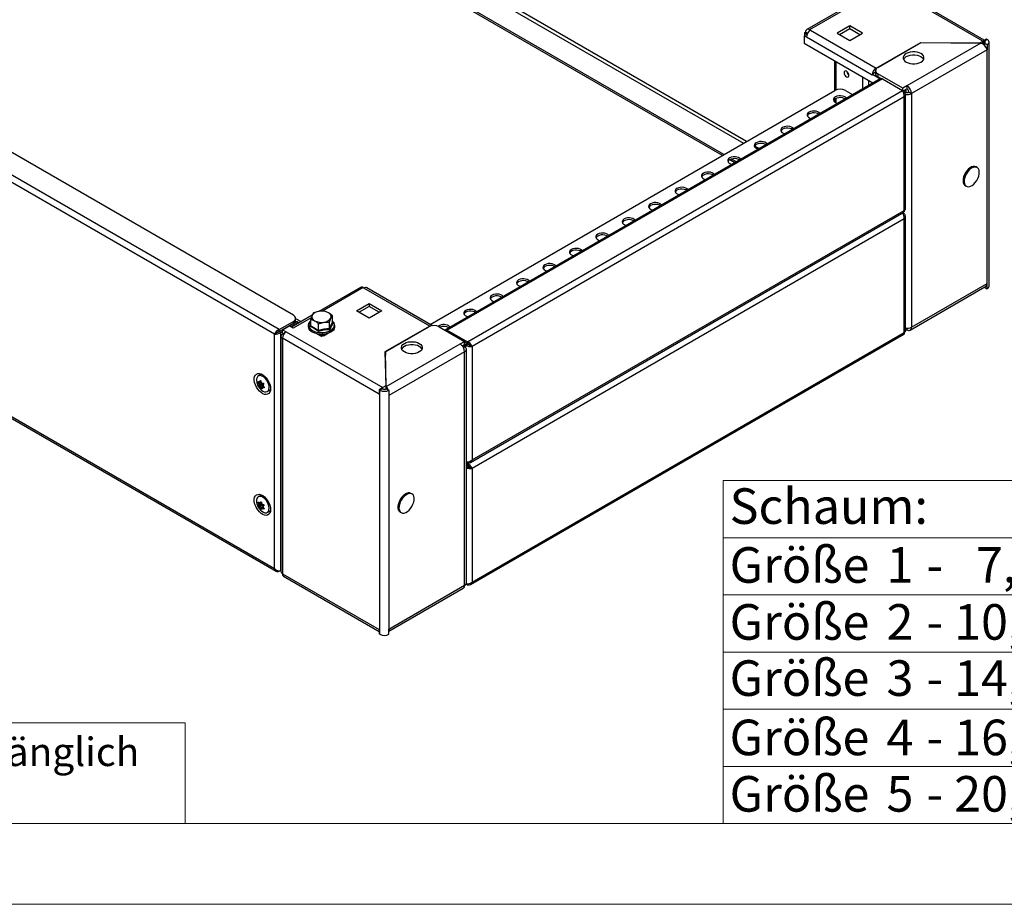
# Model space of a CAD drawing. Units: millimetres. Extents: x 0 to 420, y 0 to 297.
# Drawn here: x 142 to 215, y 0 to 66 of the extents above; entities that cross this region are included whole.
import ezdxf

# ---------------------------------------------------------------- set-up
doc = ezdxf.new("R2010")
doc.units = ezdxf.units.MM
doc.styles.add('SLDTEXTSTYLE0', font='TXT', dxfattribs={"width": 0.75})
doc.styles.add('SLDTEXTSTYLE1', font='TXT', dxfattribs={"width": 0.65})
doc.styles.add('SLDTEXTSTYLE2', font='TXT', dxfattribs={"width": 0.653846})
doc.styles.add('SLDTEXTSTYLE3', font='TXT', dxfattribs={"width": 0.6875})

# ---------------------------------------------------------------- blocks, each defined once
blk = doc.blocks.new('SW_NOTE_0')
at = {"color": 0, "linetype": 'Continuous', "lineweight": 0, "insert": (0, 2.729), "char_height": 2.116667, "attachment_point": 1, "style": 'SLDTEXTSTYLE0'}
blk.add_mtext('Diese Zeichnung darf ohne unsere Genehmigung weder kopiert, noch vervielfältigt, noch Dritten zugänglich', dxfattribs=at)
blk = doc.blocks.new('SW_NOTE_3')
at = {"color": 0, "linetype": 'Continuous', "lineweight": 0, "char_height": 2.6458, "attachment_point": 1}
for s, insert, style in [('Schaum:', (0, 3.411), 'SLDTEXTSTYLE0'), ('B x H', (21.565, 3.411), 'SLDTEXTSTYLE1')]:
    blk.add_mtext(s, dxfattribs=dict(at, insert=insert, style=style))
blk = doc.blocks.new('SW_NOTE_4')
at = {"color": 0, "linetype": 'Continuous', "lineweight": 0, "attachment_point": 1}
for s, insert, char_height, style in [('Größe', (0, 3.411), 2.6458, 'SLDTEXTSTYLE0'), ('1', (11.671, 3.411), 2.646, 'SLDTEXTSTYLE0'), ('-   7,0 x 3,5', (14.638, 3.411), 2.64583, 'SLDTEXTSTYLE2')]:
    blk.add_mtext(s, dxfattribs=dict(at, insert=insert, char_height=char_height, style=style))
blk = doc.blocks.new('SW_NOTE_5')
at = {"color": 0, "linetype": 'Continuous', "lineweight": 0, "attachment_point": 1}
for s, insert, char_height, style in [('Größe', (0, 3.411), 2.6458, 'SLDTEXTSTYLE0'), ('2', (11.671, 3.411), 2.646, 'SLDTEXTSTYLE0'), ('- 10,0 x 5,0', (14.638, 3.411), 2.64583, 'SLDTEXTSTYLE3')]:
    blk.add_mtext(s, dxfattribs=dict(at, insert=insert, char_height=char_height, style=style))
blk = doc.blocks.new('SW_NOTE_6')
at = {"color": 0, "linetype": 'Continuous', "lineweight": 0, "attachment_point": 1}
for s, insert, char_height, style in [('Größe', (0, 3.411), 2.6458, 'SLDTEXTSTYLE0'), ('3', (11.671, 3.411), 2.646, 'SLDTEXTSTYLE0'), ('- 14,0 x 7,0', (14.638, 3.411), 2.64583, 'SLDTEXTSTYLE3')]:
    blk.add_mtext(s, dxfattribs=dict(at, insert=insert, char_height=char_height, style=style))
blk = doc.blocks.new('SW_NOTE_7')
at = {"color": 0, "linetype": 'Continuous', "lineweight": 0, "attachment_point": 1}
for s, insert, char_height, style in [('Größe', (0, 3.411), 2.6458, 'SLDTEXTSTYLE0'), ('4', (11.671, 3.411), 2.646, 'SLDTEXTSTYLE0'), ('- 16,0 x 8,0', (14.638, 3.411), 2.64583, 'SLDTEXTSTYLE3')]:
    blk.add_mtext(s, dxfattribs=dict(at, insert=insert, char_height=char_height, style=style))
blk = doc.blocks.new('SW_NOTE_8')
at = {"color": 0, "linetype": 'Continuous', "lineweight": 0, "attachment_point": 1}
for s, insert, char_height, style in [('Größe', (0, 3.411), 2.6458, 'SLDTEXTSTYLE0'), ('5', (11.671, 3.411), 2.646, 'SLDTEXTSTYLE0'), ('- 20,0 x 9,5', (14.638, 3.411), 2.64583, 'SLDTEXTSTYLE3')]:
    blk.add_mtext(s, dxfattribs=dict(at, insert=insert, char_height=char_height, style=style))

msp = doc.modelspace()

# ---------------------------------------------------------------- linework, layer by layer
at = {"color": 7, "linetype": 'Continuous', "lineweight": 25}
for p, q in [((194.08, 55.73), (142.194, 85.683)), ((193.962, 55.662), (142.194, 85.547)), ((162.06, 43.784), (100.396, 79.382)), ((161, 42.718), (98.55, 78.769)), ((160.652, 42.374), (98.426, 78.296)), ((213.331, 64.168), (206.142, 68.318)), ((213.445, 64.234), (206.337, 68.337)), ((205.094, 67.828), (200.243, 65.028)), ((203.432, 65.302), (202.489, 64.758)), ((204.375, 64.758), (203.432, 65.302)), ((203.432, 65.075), (203.432, 65.302)), ((200.25, 64.662), (200.053, 64.549)), ((200.053, 64.549), (200.053, 63.986)), ((200.21, 64.458), (200.053, 64.549)), ((200.077, 64.789), (200.155, 64.835)), ((200.262, 64.682), (200.077, 64.789)), ((200.077, 64.789), (200.077, 64.563)), ((200.298, 64.752), (200.155, 64.835)), ((205.097, 61.637), (200.21, 64.458)), ((200.253, 64.66), (200.25, 64.662)), ((200.454, 65.007), (200.509, 64.975)), ((200.509, 64.975), (205.396, 62.154)), ((202.489, 64.758), (203.432, 64.213)), ((203.432, 65.075), (202.685, 64.644)), ((204.178, 64.644), (203.432, 65.075)), ((203.432, 64.213), (204.375, 64.758)), ((205.141, 61.049), (200.053, 63.986)), ((205.396, 62.154), (208.721, 64.074)), ((205.514, 62.195), (208.735, 64.055)), ((213.186, 64.02), (207.69, 60.848)), ((208.721, 64.074), (213.11, 64.04)), ((208.721, 64.074), (208.721, 64.047)), ((208.735, 64.055), (213.186, 64.02)), ((213.11, 64.04), (213.331, 64.168)), ((213.11, 64.04), (213.11, 64.021)), ((213.331, 63.941), (213.331, 64.168)), ((213.41, 64.213), (213.606, 64.327)), ((213.41, 64.2), (213.41, 64.213)), ((213.465, 64.182), (213.41, 64.213)), ((213.41, 63.896), (213.41, 64.2)), ((213.465, 64.182), (213.661, 64.295)), ((213.465, 64.018), (213.661, 63.905)), ((213.465, 64.018), (213.465, 63.835)), ((213.661, 64.295), (213.606, 64.327)), ((213.661, 63.905), (213.661, 63.515)), ((213.801, 45.955), (213.801, 64.1)), ((213.661, 63.515), (208.028, 60.263)), ((213.661, 46.15), (213.661, 63.515)), ((202.296, 62.691), (202.296, 60.473)), ((205.121, 61.651), (205.097, 61.637)), ((205.121, 61.623), (205.097, 61.637)), ((205.317, 61.828), (205.121, 61.714)), ((205.121, 61.714), (205.121, 61.623)), ((205.121, 61.714), (205.624, 61.424)), ((205.351, 61.808), (205.317, 61.828)), ((205.351, 61.968), (205.351, 61.741)), ((205.514, 61.741), (205.514, 61.515)), ((207.376, 60.666), (205.514, 61.741)), ((98.426, 60.877), (160.652, 24.955)), ((205.695, 61.369), (173.336, 42.689)), ((205.862, 61.353), (173.503, 42.672)), ((205.74, 61.384), (205.514, 61.515)), ((205.624, 61.424), (205.647, 61.438)), ((205.665, 61.352), (205.624, 61.424)), ((205.862, 61.353), (207.355, 60.491)), ((207.69, 60.848), (207.376, 60.666)), ((207.69, 60.848), (207.69, 60.621)), ((98.439, 60.757), (160.777, 24.77)), ((172.223, 43.112), (202.332, 60.494)), ((174.996, 41.811), (207.355, 60.491)), ((203.117, 60.494), (203.648, 60.188)), ((207.376, 60.479), (207.376, 60.666)), ((207.376, 60.479), (207.478, 60.42)), ((207.41, 60.459), (207.69, 60.621)), ((207.478, 60.42), (207.422, 60.387)), ((207.596, 60.512), (207.457, 60.432)), ((207.596, 60.376), (207.536, 60.342)), ((207.549, 60.539), (207.596, 60.512)), ((207.576, 51.651), (207.576, 60.219)), ((207.596, 60.512), (207.596, 60.376)), ((207.832, 60.376), (208.028, 60.263)), ((208.028, 60.263), (208.028, 42.898)), ((207.478, 60.018), (175.344, 41.467)), ((202.296, 59.826), (202.296, 59.664)), ((207.478, 51.58), (207.478, 60.018)), ((194.886, 55.129), (194.512, 55.345)), ((195.003, 55.197), (194.649, 55.401)), ((212.906, 54.768), (212.828, 54.813)), ((212.028, 53.427), (212.106, 53.382)), ((175.219, 32.845), (207.465, 51.46)), ((175.344, 33.03), (207.478, 51.58)), ((207.399, 51.392), (207.478, 51.347)), ((207.478, 51.347), (207.422, 51.315)), ((207.478, 50.945), (175.344, 32.395)), ((207.478, 42.508), (207.478, 50.945)), ((207.576, 42.579), (207.576, 51.146)), ((208.028, 42.898), (213.661, 46.15)), ((213.661, 45.76), (213.661, 46.15)), ((167.04, 45.861), (163.952, 44.077)), ((167.306, 45.808), (167.251, 45.84)), ((172.193, 42.987), (167.306, 45.808)), ((172.404, 43.008), (167.518, 45.829)), ((207.929, 42.679), (213.493, 45.891)), ((213.465, 45.873), (213.465, 45.875)), ((213.465, 45.873), (213.661, 45.76)), ((163.558, 43.964), (163.45, 43.784)), ((164.364, 44.089), (163.961, 44.079)), ((166.741, 44.121), (167.684, 44.665)), ((167.684, 43.576), (166.741, 44.121)), ((167.684, 44.438), (166.937, 44.007)), ((167.684, 44.665), (168.626, 44.121)), ((167.684, 44.665), (167.684, 44.438)), ((168.43, 44.007), (167.684, 44.438)), ((168.626, 44.121), (167.684, 43.576)), ((161, 42.718), (162.06, 43.33)), ((161.757, 43.006), (162.302, 43.32)), ((161.875, 42.938), (162.42, 43.252)), ((163.444, 43.785), (161.927, 42.908)), ((162.06, 43.194), (162.06, 43.33)), ((162.264, 43.299), (162.203, 43.334)), ((162.223, 43.421), (162.223, 43.557)), ((162.223, 43.549), (162.63, 43.314)), ((162.42, 43.252), (162.302, 43.32)), ((162.42, 43.193), (162.42, 43.252)), ((162.433, 43.201), (162.42, 43.209)), ((163.343, 42.993), (163.343, 43.499)), ((163.932, 43.159), (164.335, 43.274)), ((164.738, 43.283), (164.846, 43.568)), ((164.738, 42.777), (164.738, 43.283)), ((164.954, 43.242), (164.954, 43.748)), ((164.956, 43.231), (164.997, 43.201)), ((161, 42.582), (162.06, 43.194)), ((161, 42.582), (161, 42.718)), ((161.005, 42.572), (161.241, 42.708)), ((161.123, 42.504), (161.005, 42.572)), ((161.123, 42.504), (161.241, 42.572)), ((161.123, 24.825), (161.123, 42.504)), ((161.241, 42.715), (161.752, 43.009)), ((161.241, 42.715), (161.516, 42.556)), ((161.241, 42.488), (161.241, 42.715)), ((161.241, 42.488), (161.365, 42.416)), ((161.516, 42.556), (168.705, 38.406)), ((162.05, 42.837), (161.752, 43.009)), ((163.205, 42.76), (163.223, 42.77)), ((163.245, 42.737), (163.205, 42.76)), ((163.932, 42.652), (163.932, 43.159)), ((164.996, 42.642), (164.353, 42.27)), ((165.091, 42.749), (165.043, 42.672)), ((165.071, 42.765), (165.091, 42.749)), ((165.091, 42.76), (165.083, 42.755)), ((172.193, 42.987), (168.868, 41.067)), ((168.901, 41.059), (172.123, 42.919)), ((172.908, 42.919), (174.77, 41.844)), ((173.503, 42.672), (174.996, 41.811)), ((175.344, 23.957), (207.478, 42.508)), ((207.69, 42.703), (207.576, 42.636)), ((207.69, 42.823), (207.69, 42.703)), ((160.652, 42.374), (160.77, 42.442)), ((160.652, 24.955), (160.652, 42.374)), ((161.127, 42.238), (161.127, 24.728)), ((161.32, 42.442), (161.241, 42.397)), ((161.241, 42.08), (161.241, 24.569)), ((168.43, 37.929), (161.241, 42.08)), ((164.148, 42.216), (163.76, 42.44)), ((164.105, 42.263), (164.066, 42.286)), ((164.066, 42.286), (164.066, 42.263)), ((164.185, 42.393), (164.089, 42.337)), ((164.105, 42.263), (164.105, 42.241)), ((164.171, 42.316), (164.144, 42.331)), ((164.144, 42.286), (164.144, 42.331)), ((164.171, 42.27), (164.144, 42.286)), ((164.21, 42.252), (164.148, 42.216)), ((164.171, 42.316), (164.353, 42.316)), ((164.171, 42.27), (164.171, 42.316)), ((164.195, 42.263), (164.171, 42.27)), ((164.195, 42.272), (164.329, 42.272)), ((164.246, 42.222), (164.195, 42.272)), ((164.195, 42.263), (164.195, 42.272)), ((164.208, 42.25), (164.195, 42.263)), ((164.329, 42.272), (164.278, 42.222)), ((164.329, 42.272), (164.329, 42.263)), ((164.353, 42.27), (164.329, 42.263)), ((164.587, 42.451), (164.353, 42.316)), ((164.353, 42.316), (164.353, 42.27)), ((174.456, 41.662), (174.77, 41.844)), ((174.77, 41.617), (174.77, 41.844)), ((174.996, 41.675), (174.77, 41.805)), ((174.99, 41.665), (174.77, 41.792)), ((174.996, 41.811), (174.996, 41.675)), ((175.219, 23.772), (207.465, 42.387)), ((168.868, 41.067), (168.926, 38.533)), ((168.961, 38.49), (168.901, 41.059)), ((168.901, 41.059), (168.901, 40.832)), ((168.961, 38.49), (174.456, 41.662)), ((174.794, 41.077), (169.161, 37.825)), ((174.614, 41.526), (174.77, 41.617)), ((174.643, 41.489), (174.794, 41.576)), ((174.706, 41.39), (174.794, 41.44)), ((174.794, 41.576), (174.747, 41.603)), ((174.77, 41.656), (174.872, 41.597)), ((174.794, 41.576), (174.794, 41.44)), ((174.794, 23.712), (174.794, 41.077)), ((174.872, 41.597), (174.99, 41.665)), ((174.924, 23.893), (174.924, 41.259)), ((175.226, 41.535), (175.344, 41.467)), ((175.344, 41.467), (175.344, 33.03)), ((168.901, 40.859), (168.873, 40.843)), ((168.959, 38.326), (168.901, 40.832)), ((159.651, 39.391), (159.446, 39.273)), ((159.559, 38.847), (159.638, 38.892)), ((159.693, 39.409), (159.651, 39.391)), ((159.482, 38.599), (159.731, 38.743)), ((159.792, 38.653), (159.533, 38.504)), ((159.549, 38.496), (159.811, 38.647)), ((159.761, 38.734), (159.769, 38.738)), ((159.834, 38.651), (159.811, 38.638)), ((160.113, 38.118), (160.317, 38.236)), ((160.317, 38.236), (160.355, 38.263)), ((168.626, 38.36), (168.43, 38.247)), ((168.43, 38.247), (168.43, 37.929)), ((168.43, 38.247), (168.485, 38.215)), ((168.681, 38.329), (168.485, 38.215)), ((168.485, 20.07), (168.485, 38.215)), ((168.626, 38.36), (168.681, 38.329)), ((168.926, 38.533), (168.705, 38.406)), ((168.926, 38.533), (168.926, 38.311)), ((168.961, 38.327), (168.961, 38.49)), ((168.964, 38.329), (169.161, 38.215)), ((169.161, 38.215), (169.161, 37.825)), ((169.161, 37.825), (169.161, 20.46)), ((174.924, 32.87), (174.996, 32.829)), ((174.924, 32.779), (174.996, 32.738)), ((174.996, 32.602), (174.924, 32.643)), ((174.99, 32.592), (174.924, 32.631)), ((174.924, 32.554), (174.99, 32.592)), ((174.996, 32.829), (174.996, 32.893)), ((174.996, 32.738), (174.996, 32.602)), ((175.226, 32.463), (175.344, 32.395)), ((175.344, 32.395), (175.344, 23.957)), ((159.651, 30.409), (159.446, 30.291)), ((170.873, 30.502), (170.794, 30.548)), ((159.469, 29.659), (159.699, 29.792)), ((159.507, 29.56), (159.765, 29.709)), ((159.525, 29.548), (159.787, 29.7)), ((159.59, 29.864), (159.667, 29.908)), ((159.824, 29.479), (159.697, 29.406)), ((159.849, 29.628), (159.787, 29.7)), ((159.861, 29.635), (159.822, 29.612)), ((160.113, 29.136), (160.317, 29.254)), ((169.994, 29.162), (170.073, 29.116)), ((161, 24.754), (161.123, 24.825)), ((161, 24.795), (161, 24.754)), ((161.123, 24.825), (161.127, 24.827)), ((161.241, 24.569), (168.43, 20.419)), ((161.322, 24.391), (168.43, 20.288)), ((169.161, 20.46), (174.794, 23.712)), ((169.161, 20.298), (174.695, 23.493)), ((174.901, 23.811), (174.996, 23.756)), ((174.996, 23.756), (174.996, 23.82)), ((168.43, 20.419), (168.43, 20.102)), ((168.485, 20.07), (168.43, 20.102)), ((169.161, 20.07), (169.161, 20.46))]:
    msp.add_line(p, q, dxfattribs=at)
at = {"color": 8, "linetype": 'Continuous', "lineweight": 25}
for p, q in [((195.769, 56.705), (145.29, 85.847)), ((145.125, 85.67), (195.533, 56.569)), ((205.021, 67.643), (200.454, 65.007)), ((213.465, 64.182), (213.465, 64.018)), ((202.41, 62.626), (202.41, 60.532)), ((205.396, 62.094), (205.396, 62.154)), ((204.398, 60.62), (204.398, 61.478)), ((204.822, 61.233), (204.822, 60.865)), ((202.41, 59.902), (202.41, 59.589)), ((196.693, 56.172), (196.357, 56.366)), ((207.399, 51.392), (207.399, 51.422)), ((167.251, 45.84), (164.212, 44.085)), ((163.383, 43.606), (162.05, 42.837)), ((172.193, 42.953), (172.193, 42.987)), ((173.503, 42.575), (173.503, 42.672)), ((161.322, 42.351), (161.241, 42.397)), ((164.105, 42.263), (164.144, 42.286)), ((164.254, 42.395), (164.144, 42.331)), ((174.872, 41.379), (174.872, 41.597)), ((159.452, 38.756), (159.644, 38.866)), ((159.465, 38.726), (159.645, 38.83)), ((159.568, 38.872), (159.63, 38.908)), ((159.484, 38.615), (159.721, 38.752)), ((159.633, 38.416), (159.818, 38.523)), ((159.652, 38.39), (159.829, 38.493)), ((159.727, 38.386), (159.866, 38.466)), ((159.763, 38.735), (159.772, 38.741)), ((159.793, 38.418), (159.87, 38.462)), ((159.815, 38.639), (159.831, 38.648)), ((159.819, 38.41), (159.881, 38.446)), ((168.705, 38.317), (168.705, 38.406)), ((174.996, 32.738), (175.141, 32.822)), ((159.459, 29.808), (159.539, 29.854)), ((159.468, 29.777), (159.673, 29.895)), ((159.473, 29.672), (159.693, 29.799)), ((159.599, 29.885), (159.658, 29.919)), ((159.604, 29.456), (159.814, 29.578)), ((159.618, 29.43), (159.814, 29.543)), ((159.7, 29.406), (159.824, 29.478)), ((159.774, 29.419), (159.845, 29.46)), ((159.801, 29.407), (159.862, 29.443)), ((159.83, 29.615), (159.859, 29.631))]:
    msp.add_line(p, q, dxfattribs=at)
at = {"color": 7, "linetype": 'Continuous', "lineweight": 18}
for p, q in [((325.765, 31.5), (194.015, 31.5)), ((194.015, 31.5), (194.015, 6)), ((325.765, 27.25), (194.015, 27.25)), ((414.015, 23), (194.015, 23)), ((282.015, 18.75), (194.015, 18.75)), ((282.015, 14.5), (194.015, 14.5)), ((6, 13.5), (154, 13.5)), ((154, 13.5), (154, 6)), ((194.015, 10.25), (414.015, 10.25)), ((6, 6), (414.015, 6)), ((0, 0), (420, 0))]:
    msp.add_line(p, q, dxfattribs=at)
at = {"color": 7, "linetype": 'Continuous', "lineweight": 25, "flags": 128}
for points in [[(207.635, 63.238), (207.527, 63.16), (207.451, 63.069), (207.412, 62.971), (207.412, 62.87), (207.451, 62.772), (207.527, 62.682), (207.635, 62.603), (207.771, 62.541), (207.928, 62.497), (208.098, 62.475), (208.272, 62.475), (208.442, 62.497), (208.599, 62.541), (208.735, 62.603), (208.844, 62.682), (208.919, 62.772), (208.958, 62.87), (208.958, 62.971), (208.919, 63.069), (208.844, 63.16), (208.735, 63.238), (208.599, 63.301), (208.442, 63.344), (208.272, 63.367), (208.098, 63.367), (207.928, 63.344), (207.771, 63.301), (207.635, 63.238)], [(207.433, 62.807), (207.451, 62.842), (207.527, 62.933), (207.635, 63.011), (207.771, 63.074), (207.928, 63.118), (208.098, 63.14), (208.272, 63.14), (208.442, 63.118), (208.599, 63.074), (208.735, 63.011), (208.844, 62.933), (208.919, 62.842), (208.938, 62.807)], [(203.373, 61.616), (203.359, 61.702), (203.321, 61.79), (203.264, 61.867), (203.196, 61.922), (203.128, 61.945), (203.071, 61.934), (203.033, 61.89), (203.019, 61.82), (203.033, 61.734), (203.071, 61.645), (203.128, 61.568), (203.196, 61.514), (203.264, 61.49), (203.321, 61.501), (203.359, 61.545), (203.373, 61.616)], [(203.188, 59.922), (203.125, 59.987), (203.024, 60.045), (202.899, 60.084), (202.76, 60.101), (202.618, 60.096), (202.485, 60.067), (202.371, 60.018), (202.286, 59.952), (202.236, 59.875), (202.226, 59.793), (202.256, 59.713), (202.324, 59.641), (202.425, 59.582), (202.537, 59.546)], [(203.098, 59.87), (203.024, 59.909), (202.899, 59.948), (202.76, 59.965), (202.618, 59.959), (202.485, 59.931), (202.371, 59.882), (202.286, 59.816), (202.239, 59.745)], [(201.224, 58.788), (201.161, 58.853), (201.06, 58.911), (200.935, 58.95), (200.796, 58.968), (200.654, 58.962), (200.521, 58.933), (200.407, 58.884), (200.322, 58.818), (200.272, 58.741), (200.262, 58.659), (200.292, 58.579), (200.36, 58.507), (200.461, 58.449), (200.573, 58.412)], [(201.133, 58.736), (201.06, 58.775), (200.935, 58.814), (200.796, 58.831), (200.654, 58.826), (200.521, 58.797), (200.407, 58.748), (200.322, 58.682), (200.275, 58.612)], [(199.26, 57.654), (199.197, 57.719), (199.096, 57.777), (198.971, 57.816), (198.832, 57.834), (198.69, 57.828), (198.557, 57.799), (198.443, 57.75), (198.357, 57.684), (198.308, 57.607), (198.298, 57.525), (198.328, 57.445), (198.396, 57.373), (198.497, 57.315), (198.609, 57.278)], [(199.169, 57.602), (199.096, 57.641), (198.971, 57.68), (198.832, 57.698), (198.69, 57.692), (198.557, 57.663), (198.443, 57.614), (198.357, 57.548), (198.31, 57.478)], [(197.296, 56.52), (197.232, 56.585), (197.132, 56.643), (197.007, 56.682), (196.868, 56.7), (196.726, 56.694), (196.592, 56.665), (196.479, 56.616), (196.393, 56.55), (196.344, 56.473), (196.333, 56.391), (196.364, 56.311), (196.432, 56.239), (196.532, 56.181), (196.644, 56.144)], [(197.205, 56.468), (197.132, 56.507), (197.007, 56.546), (196.868, 56.564), (196.726, 56.558), (196.592, 56.529), (196.479, 56.48), (196.393, 56.414), (196.346, 56.344)], [(195.331, 55.386), (195.268, 55.451), (195.168, 55.509), (195.043, 55.548), (194.904, 55.566), (194.762, 55.56), (194.628, 55.531), (194.514, 55.482), (194.429, 55.416), (194.379, 55.339), (194.369, 55.257), (194.399, 55.177), (194.468, 55.105), (194.568, 55.047), (194.68, 55.01)], [(195.241, 55.334), (195.168, 55.373), (195.043, 55.412), (194.904, 55.43), (194.762, 55.424), (194.628, 55.395), (194.514, 55.346), (194.429, 55.28), (194.382, 55.21)], [(193.367, 54.252), (193.304, 54.317), (193.203, 54.375), (193.078, 54.414), (192.939, 54.432), (192.797, 54.426), (192.664, 54.397), (192.55, 54.348), (192.465, 54.282), (192.415, 54.205), (192.405, 54.123), (192.435, 54.043), (192.503, 53.971), (192.604, 53.913), (192.716, 53.876)], [(193.277, 54.2), (193.203, 54.239), (193.078, 54.278), (192.939, 54.296), (192.797, 54.29), (192.664, 54.261), (192.55, 54.212), (192.465, 54.146), (192.418, 54.076)], [(212.402, 54.758), (212.277, 54.662), (212.159, 54.54), (212.055, 54.397), (211.97, 54.239), (211.907, 54.076), (211.871, 53.915), (211.863, 53.764), (211.883, 53.631), (211.93, 53.523), (212.002, 53.444), (212.028, 53.427)], [(212.48, 54.712), (212.355, 54.617), (212.238, 54.495), (212.134, 54.351), (212.048, 54.194), (211.986, 54.031), (211.95, 53.869), (211.941, 53.719), (211.961, 53.586), (212.008, 53.477), (212.081, 53.399), (212.174, 53.354), (212.284, 53.346), (212.406, 53.374), (212.532, 53.437), (212.657, 53.532), (212.775, 53.655), (212.879, 53.798), (212.964, 53.956), (213.027, 54.119), (213.063, 54.28), (213.071, 54.431), (213.051, 54.564), (213.004, 54.672), (212.932, 54.751), (212.838, 54.795), (212.728, 54.804), (212.607, 54.776), (212.48, 54.712)], [(191.403, 53.118), (191.34, 53.183), (191.239, 53.241), (191.114, 53.281), (190.975, 53.298), (190.833, 53.292), (190.7, 53.263), (190.586, 53.214), (190.501, 53.148), (190.451, 53.071), (190.441, 52.99), (190.471, 52.909), (190.539, 52.837), (190.64, 52.779), (190.752, 52.743)], [(191.312, 53.066), (191.239, 53.105), (191.114, 53.144), (190.975, 53.162), (190.833, 53.156), (190.7, 53.127), (190.586, 53.078), (190.501, 53.012), (190.454, 52.942)], [(189.439, 51.985), (189.376, 52.049), (189.275, 52.107), (189.15, 52.147), (189.011, 52.164), (188.869, 52.158), (188.736, 52.13), (188.622, 52.08), (188.537, 52.015), (188.487, 51.938), (188.477, 51.856), (188.507, 51.775), (188.575, 51.703), (188.676, 51.645), (188.788, 51.609)], [(189.348, 51.932), (189.275, 51.971), (189.15, 52.011), (189.011, 52.028), (188.869, 52.022), (188.736, 51.993), (188.622, 51.944), (188.537, 51.878), (188.489, 51.808)], [(207.478, 51.58), (207.489, 51.509), (207.472, 51.465), (207.463, 51.463)], [(207.572, 51.652), (207.563, 51.622), (207.513, 51.59), (207.478, 51.58)], [(187.475, 50.851), (187.411, 50.915), (187.311, 50.973), (187.186, 51.013), (187.047, 51.03), (186.905, 51.024), (186.772, 50.996), (186.658, 50.946), (186.572, 50.881), (186.523, 50.804), (186.512, 50.722), (186.543, 50.641), (186.611, 50.569), (186.712, 50.511), (186.823, 50.475)], [(187.384, 50.798), (187.311, 50.837), (187.186, 50.877), (187.047, 50.894), (186.905, 50.888), (186.772, 50.86), (186.658, 50.81), (186.572, 50.745), (186.525, 50.674)], [(185.51, 49.717), (185.447, 49.781), (185.347, 49.839), (185.222, 49.879), (185.083, 49.896), (184.941, 49.89), (184.807, 49.862), (184.693, 49.813), (184.608, 49.747), (184.558, 49.67), (184.548, 49.588), (184.579, 49.508), (184.647, 49.435), (184.747, 49.377), (184.859, 49.341)], [(185.42, 49.665), (185.347, 49.703), (185.222, 49.743), (185.083, 49.76), (184.941, 49.754), (184.807, 49.726), (184.693, 49.676), (184.608, 49.611), (184.561, 49.54)], [(183.546, 48.583), (183.483, 48.647), (183.382, 48.706), (183.258, 48.745), (183.118, 48.762), (182.977, 48.757), (182.843, 48.728), (182.729, 48.679), (182.644, 48.613), (182.594, 48.536), (182.584, 48.454), (182.614, 48.374), (182.683, 48.302), (182.783, 48.243), (182.895, 48.207)], [(183.456, 48.531), (183.382, 48.57), (183.258, 48.609), (183.118, 48.626), (182.977, 48.62), (182.843, 48.592), (182.729, 48.543), (182.644, 48.477), (182.597, 48.406)], [(181.582, 47.449), (181.519, 47.514), (181.418, 47.572), (181.293, 47.611), (181.154, 47.629), (181.012, 47.623), (180.879, 47.594), (180.765, 47.545), (180.68, 47.479), (180.63, 47.402), (180.62, 47.32), (180.65, 47.24), (180.718, 47.168), (180.819, 47.11), (180.931, 47.073)], [(181.492, 47.397), (181.418, 47.436), (181.293, 47.475), (181.154, 47.492), (181.012, 47.487), (180.879, 47.458), (180.765, 47.409), (180.68, 47.343), (180.633, 47.273)], [(179.618, 46.315), (179.555, 46.38), (179.454, 46.438), (179.329, 46.477), (179.19, 46.495), (179.048, 46.489), (178.915, 46.46), (178.801, 46.411), (178.716, 46.345), (178.666, 46.268), (178.656, 46.186), (178.686, 46.106), (178.754, 46.034), (178.855, 45.976), (178.967, 45.939)], [(179.527, 46.263), (179.454, 46.302), (179.329, 46.341), (179.19, 46.359), (179.048, 46.353), (178.915, 46.324), (178.801, 46.275), (178.716, 46.209), (178.669, 46.139)], [(177.654, 45.181), (177.591, 45.246), (177.49, 45.304), (177.365, 45.343), (177.226, 45.361), (177.084, 45.355), (176.951, 45.326), (176.837, 45.277), (176.751, 45.211), (176.702, 45.134), (176.692, 45.052), (176.722, 44.972), (176.79, 44.9), (176.891, 44.842), (177.003, 44.805)], [(177.563, 45.129), (177.49, 45.168), (177.365, 45.207), (177.226, 45.225), (177.084, 45.219), (176.951, 45.19), (176.837, 45.141), (176.751, 45.075), (176.704, 45.005)], [(163.961, 44.079), (163.932, 44.074), (163.558, 43.964)], [(164.659, 43.971), (164.429, 44.071), (164.364, 44.089)], [(164.954, 43.748), (164.731, 43.926), (164.659, 43.971)], [(175.689, 44.047), (175.626, 44.112), (175.526, 44.17), (175.401, 44.209), (175.262, 44.227), (175.12, 44.221), (174.986, 44.192), (174.872, 44.143), (174.787, 44.077), (174.737, 44), (174.727, 43.918), (174.758, 43.838), (174.826, 43.766), (174.926, 43.708), (175.038, 43.671)], [(175.599, 43.995), (175.526, 44.034), (175.401, 44.073), (175.262, 44.091), (175.12, 44.085), (174.986, 44.056), (174.872, 44.007), (174.787, 43.941), (174.74, 43.871)], [(163.346, 43.358), (163.257, 43.273), (163.186, 43.163), (163.151, 43.046), (163.154, 42.929), (163.191, 42.818), (163.26, 42.714), (163.36, 42.62), (163.455, 42.557)], [(163.45, 43.784), (163.443, 43.767), (163.343, 43.499)], [(163.343, 43.499), (163.407, 43.481), (163.637, 43.381)], [(163.637, 43.381), (163.71, 43.336), (163.932, 43.159)], [(164.163, 42.393), (164.233, 42.393), (164.417, 42.412), (164.592, 42.452), (164.752, 42.512), (164.892, 42.589), (165.006, 42.682), (165.089, 42.788), (165.137, 42.904), (165.147, 43.021), (165.122, 43.135), (165.064, 43.241), (164.975, 43.339), (164.954, 43.355)], [(164.335, 43.274), (164.364, 43.278), (164.738, 43.283)], [(164.738, 42.777), (164.844, 43.037), (164.954, 43.242)], [(164.846, 43.568), (164.853, 43.585), (164.954, 43.748)], [(163.343, 42.993), (163.633, 42.856), (163.932, 42.652)], [(165.043, 42.672), (165.022, 42.653), (164.996, 42.642)], [(207.478, 42.508), (207.489, 42.437), (207.472, 42.393), (207.463, 42.391)], [(207.572, 42.579), (207.563, 42.55), (207.513, 42.518), (207.478, 42.508)], [(164.195, 42.272), (164.183, 42.297), (164.171, 42.316)], [(164.353, 42.316), (164.341, 42.297), (164.329, 42.272)], [(171.416, 41.059), (171.279, 40.996), (171.122, 40.953), (170.953, 40.93), (170.778, 40.93), (170.609, 40.953), (170.452, 40.996), (170.316, 41.059), (170.207, 41.138), (170.131, 41.228), (170.093, 41.326), (170.093, 41.427), (170.131, 41.525), (170.207, 41.615), (170.316, 41.694), (170.452, 41.757), (170.609, 41.8), (170.778, 41.823), (170.953, 41.823), (171.122, 41.8), (171.279, 41.757), (171.416, 41.694), (171.524, 41.615), (171.6, 41.525), (171.638, 41.427), (171.638, 41.326), (171.6, 41.228), (171.524, 41.138), (171.416, 41.059)], [(171.618, 41.263), (171.6, 41.298), (171.524, 41.389), (171.416, 41.467), (171.279, 41.53), (171.122, 41.574), (170.953, 41.596), (170.778, 41.596), (170.609, 41.574), (170.452, 41.53), (170.316, 41.467), (170.207, 41.389), (170.131, 41.298), (170.113, 41.263)], [(160.357, 38.326), (160.343, 38.183), (160.301, 38.063), (160.233, 37.972), (160.142, 37.914), (160.033, 37.891), (159.911, 37.906), (159.781, 37.956), (159.65, 38.04), (159.523, 38.154), (159.407, 38.292), (159.306, 38.449), (159.227, 38.616), (159.171, 38.786), (159.143, 38.951), (159.143, 39.103), (159.171, 39.235), (159.227, 39.341), (159.306, 39.416), (159.407, 39.456), (159.523, 39.46), (159.65, 39.428), (159.781, 39.36), (159.911, 39.261), (160.033, 39.134), (160.142, 38.985), (160.233, 38.823), (160.301, 38.653), (160.343, 38.485), (160.357, 38.326)], [(160.229, 38.272), (160.25, 38.395), (160.242, 38.536), (160.204, 38.687), (160.14, 38.838), (160.053, 38.981), (159.949, 39.106), (159.834, 39.204), (159.716, 39.271), (159.602, 39.302), (159.499, 39.295), (159.414, 39.25), (159.351, 39.17), (159.316, 39.06), (159.31, 38.927), (159.333, 38.78), (159.354, 38.706)], [(159.452, 38.756), (159.443, 38.77), (159.435, 38.788), (159.431, 38.807), (159.429, 38.825), (159.432, 38.839), (159.437, 38.849), (159.444, 38.854), (159.453, 38.853), (159.463, 38.846), (159.472, 38.833), (159.476, 38.827)], [(159.476, 38.827), (159.48, 38.82), (159.486, 38.816), (159.491, 38.815), (159.494, 38.815)], [(159.546, 39.33), (159.611, 39.402), (159.652, 39.427)], [(159.568, 38.872), (159.568, 38.891), (159.573, 38.908), (159.582, 38.92), (159.594, 38.926), (159.607, 38.926), (159.619, 38.919), (159.63, 38.908), (159.638, 38.892), (159.643, 38.874), (159.644, 38.855), (159.643, 38.848)], [(159.532, 38.503), (159.525, 38.5), (159.516, 38.503), (159.505, 38.511), (159.494, 38.524), (159.485, 38.54), (159.477, 38.556), (159.472, 38.571), (159.47, 38.584), (159.472, 38.594), (159.477, 38.598), (159.48, 38.599)], [(159.48, 38.599), (159.483, 38.6), (159.485, 38.604), (159.485, 38.611), (159.484, 38.615)], [(159.549, 38.496), (159.543, 38.501), (159.538, 38.504), (159.534, 38.504), (159.532, 38.503)], [(159.576, 38.322), (159.667, 38.232), (159.784, 38.148), (159.901, 38.099), (160.011, 38.087), (160.106, 38.114), (160.18, 38.177), (160.229, 38.272)], [(159.727, 38.366), (159.734, 38.351), (159.735, 38.338), (159.732, 38.329), (159.724, 38.325), (159.713, 38.327), (159.699, 38.332), (159.686, 38.342), (159.672, 38.355), (159.661, 38.37), (159.653, 38.385), (159.652, 38.39)], [(159.781, 38.647), (159.777, 38.646), (159.76, 38.651), (159.743, 38.664), (159.729, 38.683), (159.721, 38.705), (159.719, 38.725), (159.724, 38.739)], [(159.727, 38.386), (159.724, 38.383), (159.723, 38.378), (159.724, 38.371), (159.727, 38.366)], [(159.763, 38.735), (159.777, 38.742), (159.793, 38.743), (159.809, 38.738), (159.824, 38.727), (159.835, 38.712), (159.842, 38.696), (159.844, 38.679), (159.841, 38.663), (159.833, 38.65), (159.821, 38.641), (159.815, 38.639)], [(159.843, 38.482), (159.859, 38.472), (159.874, 38.458), (159.884, 38.442), (159.889, 38.427), (159.888, 38.413), (159.882, 38.402), (159.872, 38.396), (159.858, 38.394), (159.842, 38.398), (159.825, 38.406), (159.819, 38.41)], [(160.357, 29.344), (160.343, 29.201), (160.301, 29.081), (160.233, 28.99), (160.142, 28.932), (160.033, 28.909), (159.911, 28.924), (159.781, 28.974), (159.65, 29.058), (159.523, 29.172), (159.407, 29.311), (159.306, 29.467), (159.227, 29.634), (159.171, 29.804), (159.143, 29.969), (159.143, 30.121), (159.171, 30.253), (159.227, 30.359), (159.306, 30.434), (159.407, 30.474), (159.523, 30.478), (159.65, 30.446), (159.781, 30.378), (159.911, 30.279), (160.033, 30.152), (160.142, 30.004), (160.233, 29.841), (160.301, 29.671), (160.343, 29.503), (160.357, 29.344)], [(160.199, 29.223), (160.239, 29.328), (160.251, 29.457), (160.233, 29.602), (160.186, 29.755), (160.114, 29.904), (160.021, 30.042), (159.912, 30.159), (159.796, 30.248), (159.678, 30.304), (159.567, 30.322), (159.469, 30.302), (159.39, 30.245), (159.337, 30.155), (159.31, 30.037), (159.314, 29.898), (159.347, 29.748), (159.354, 29.724)], [(159.546, 30.348), (159.611, 30.42), (159.652, 30.445)], [(159.693, 30.427), (159.673, 30.42), (159.651, 30.409)], [(170.209, 30.365), (170.094, 30.236), (169.995, 30.087), (169.916, 29.927), (169.861, 29.764), (169.832, 29.605), (169.832, 29.458), (169.86, 29.332), (169.914, 29.232), (169.993, 29.162), (169.994, 29.162)], [(170.287, 30.319), (170.173, 30.19), (170.074, 30.042), (169.994, 29.882), (169.939, 29.719), (169.911, 29.56), (169.91, 29.413), (169.938, 29.287), (169.993, 29.186), (170.072, 29.117), (170.171, 29.083), (170.285, 29.085), (170.408, 29.123), (170.535, 29.196), (170.658, 29.299), (170.773, 29.428), (170.872, 29.577), (170.951, 29.737), (171.006, 29.9), (171.035, 30.059), (171.035, 30.206), (171.007, 30.332), (170.952, 30.432), (170.874, 30.502), (170.775, 30.536), (170.661, 30.534), (170.537, 30.496), (170.411, 30.423), (170.287, 30.319)], [(170.794, 30.548), (170.696, 30.581), (170.582, 30.579), (170.459, 30.541), (170.332, 30.468), (170.209, 30.365)], [(159.459, 29.808), (159.45, 29.824), (159.444, 29.843), (159.441, 29.862), (159.442, 29.879), (159.447, 29.892), (159.454, 29.899), (159.462, 29.901), (159.472, 29.897), (159.482, 29.888), (159.491, 29.873), (159.494, 29.867)], [(159.507, 29.56), (159.499, 29.56), (159.489, 29.566), (159.478, 29.577), (159.468, 29.592), (159.46, 29.609), (159.454, 29.625), (159.451, 29.64), (159.451, 29.651), (159.455, 29.658), (159.462, 29.66), (159.465, 29.659)], [(159.465, 29.659), (159.469, 29.659), (159.472, 29.662), (159.473, 29.668), (159.473, 29.672)], [(159.494, 29.867), (159.498, 29.859), (159.503, 29.853), (159.509, 29.85), (159.512, 29.85)], [(159.525, 29.548), (159.519, 29.555), (159.514, 29.559), (159.509, 29.561), (159.507, 29.56)], [(159.576, 29.34), (159.591, 29.323), (159.705, 29.219), (159.823, 29.146), (159.938, 29.109), (160.044, 29.11), (160.133, 29.149), (160.199, 29.223)], [(159.599, 29.885), (159.602, 29.903), (159.609, 29.918), (159.62, 29.927), (159.633, 29.93), (159.647, 29.927), (159.659, 29.918), (159.669, 29.905), (159.676, 29.888), (159.679, 29.869), (159.678, 29.851), (159.676, 29.844)], [(159.696, 29.39), (159.7, 29.375), (159.7, 29.365), (159.694, 29.358), (159.685, 29.357), (159.673, 29.361), (159.66, 29.37), (159.646, 29.381), (159.635, 29.395), (159.625, 29.41), (159.619, 29.425), (159.618, 29.43)], [(159.7, 29.406), (159.696, 29.405), (159.694, 29.4), (159.694, 29.395), (159.696, 29.39)], [(159.765, 29.709), (159.75, 29.707), (159.733, 29.715), (159.717, 29.731), (159.705, 29.752), (159.699, 29.774), (159.7, 29.791)], [(159.788, 29.714), (159.803, 29.718), (159.82, 29.716), (159.836, 29.708), (159.85, 29.695), (159.86, 29.679), (159.865, 29.663), (159.865, 29.646), (159.86, 29.632), (159.85, 29.621), (159.836, 29.615), (159.83, 29.615)], [(159.836, 29.466), (159.852, 29.454), (159.865, 29.439), (159.873, 29.423), (159.876, 29.408), (159.873, 29.396), (159.865, 29.388), (159.853, 29.385), (159.839, 29.386), (159.823, 29.392), (159.807, 29.402), (159.801, 29.407)], [(160.317, 29.254), (160.337, 29.267), (160.355, 29.281)], [(169.161, 20.331), (169.172, 20.386), (169.161, 20.46)]]:
    msp.add_lwpolyline(points, dxfattribs=at)
at = {"color": 8, "linetype": 'Continuous', "lineweight": 25, "flags": 128}
for points in [[(163.343, 43.344), (163.279, 43.277), (163.217, 43.172), (163.192, 43.061), (163.207, 42.95), (163.26, 42.842), (163.35, 42.743), (163.472, 42.657)], [(163.472, 42.657), (163.622, 42.586), (163.793, 42.534), (163.979, 42.504), (164.172, 42.495), (164.364, 42.509), (164.547, 42.545), (164.714, 42.602), (164.858, 42.677), (164.972, 42.767), (165.053, 42.868), (165.097, 42.977), (165.101, 43.089), (165.067, 43.199), (164.996, 43.303), (164.954, 43.344)], [(163.299, 42.939), (163.328, 43.014), (163.343, 43.049)]]:
    msp.add_lwpolyline(points, dxfattribs=at)
at = {"color": 7, "linetype": 'Continuous', "lineweight": 25}
for centre, radius, start, end in [((200.338, 64.864), 0.184, 50.79671, 189.21404), ((200.859, 64.429), 0.649, 122.60548, 177.39452), ((212.916, 63.29), 0.779, 16.77358, 69.71172), ((213.479, 63.918), 0.291, 103.83662, 120.63386), ((213.362, 63.904), 0.0485, 350.78596, 129.20329), ((213.434, 64.1), 0.0873, 290.78342, 69.21658), ((213.587, 64.1), 0.209, 290.78342, 69.21658), ((203.609, 61.956), 0.395, 186.96185, 233.03277), ((205.746, 61.608), 0.649, 122.60548, 177.39452), ((205.536, 61.728), 0.246, 138.97988, 157.25091), ((205.629, 61.769), 0.279, 185.6948, 245.62534), ((205.6, 61.968), 0.243, 110.78342, 249.21658), ((205.764, 61.216), 0.168, 54.38242, 114.30712), ((207.294, 60.229), 0.734, 2.60548, 57.39452), ((202.725, 59.736), 0.854, 62.60967, 117.39033), ((206.932, 60.128), 0.557, 348.60441, 40.63638), ((207.31, 60.219), 0.262, 309.94381, 50.05619), ((207.713, 60.872), 0.686, 258.41597, 297.30595), ((207.714, 60.604), 0.256, 242.60967, 297.39033), ((207.524, 60.362), 0.307, 2.60548, 57.39452), ((212.66, 54.437), 0.412, 65.94279, 128.8471), ((206.932, 51.055), 0.557, 348.60441, 40.63638), ((207.31, 51.146), 0.262, 309.94381, 50.05619), ((213.35, 46.176), 0.312, 296.56996, 355.08822), ((167.128, 45.667), 0.212, 54.38242, 114.30712), ((167.43, 45.635), 0.212, 65.69288, 125.61758), ((213.562, 45.978), 0.24, 294.37466, 354.3052), ((164.001, 43.421), 0.659, 93.4335, 146.56112), ((164.149, 42.986), 1.109, 62.64283, 99.7711), ((164.546, 43.674), 0.318, 340.539, 69.25792), ((161.974, 43.557), 0.243, 290.78342, 69.21658), ((161.945, 43.449), 0.279, 294.37466, 354.3052), ((163.75, 43.678), 0.318, 160.539, 249.25792), ((164.147, 44.366), 1.109, 242.64283, 279.7711), ((164.295, 43.932), 0.659, 273.4335, 326.56112), ((165, 43.248), 0.0467, 187.49702, 266.7132), ((161.178, 42.189), 0.558, 108.62029, 160.62125), ((160.614, 43.433), 1.06, 272.04367, 298.71754), ((161.064, 42.215), 0.372, 99.97655, 142.39266), ((165.595, 33.951), 9.767, 118.02889, 119.60708), ((161.838, 42.052), 0.598, 122.60548, 177.39452), ((163.273, 43.004), 0.0709, 291.7739, 350.38745), ((162.584, 40.982), 2.083, 50.08399, 69.92139), ((164.105, 43.754), 1.362, 241.46383, 272.43624), ((164.738, 40.104), 2.607, 89.30683, 108.27925), ((163.658, 42.659), 0.274, 343.13937, 358.53352), ((164.75, 40.028), 2.748, 90.26515, 107.32093), ((164.842, 42.787), 0.105, 185.60113, 226.23534), ((166.709, 42.109), 2.031, 147.45637, 162.7467), ((172.515, 42.161), 0.854, 62.60967, 117.39033), ((172.317, 42.814), 0.212, 65.69288, 125.61758), ((173.256, 42.422), 0.68, 46.34614, 128.36021), ((173.26, 42.206), 0.755, 60.21255, 114.20145), ((173.408, 42.55), 0.155, 52.04326, 123.46999), ((207.713, 43.507), 0.686, 258.41597, 297.30595), ((207.822, 42.864), 0.209, 230.79671, 9.21404), ((161.301, 42.238), 0.17, 110.78342, 249.21658), ((164.113, 42.294), 0.0485, 50.79671, 189.21404), ((164.129, 42.267), 0.0243, 50.79671, 189.21404), ((174.818, 41.282), 0.557, 19.36234, 71.39611), ((174.06, 41.044), 0.734, 2.60548, 57.39452), ((174.725, 41.259), 0.194, 290.78342, 69.21658), ((175.241, 42.013), 0.556, 228.52176, 280.71703), ((175.275, 41.904), 0.372, 219.97895, 262.38508), ((174.932, 41.31), 0.37, 37.52044, 80.11036), ((156.922, 44.228), 5.992, 295.41045, 296.10248), ((159.543, 38.867), 0.0256, 308.36708, 11.88734), ((159.68, 38.842), 0.0375, 170.8033, 222.49775), ((160.508, 39.642), 1.188, 223.96468, 229.55311), ((160.408, 39.058), 1.111, 198.46796, 221.52667), ((159.405, 38.719), 0.0599, 6.99147, 38.25632), ((160.599, 38.865), 1.142, 187.0149, 192.65862), ((160.404, 39.321), 1.188, 223.96468, 229.55311), ((159.595, 38.37), 0.0602, 19.25765, 49.97529), ((157.156, 43.799), 5.992, 295.41045, 296.10248), ((159.751, 38.751), 0.0197, 224.2617, 307.24319), ((159.798, 38.637), 0.0172, 36.86055, 110.34102), ((159.8, 38.392), 0.0271, 44.22277, 106.01259), ((159.821, 38.621), 0.0187, 106.25051, 191.19826), ((160.936, 38.757), 1.142, 187.0149, 192.65862), ((159.858, 38.517), 0.038, 195.16165, 245.9219), ((160.21, 38.423), 0.247, 270.65717, 304.25675), ((168.823, 38.867), 0.734, 242.60967, 297.39033), ((168.928, 38.026), 0.44, 120.37, 131.57917), ((168.823, 38.602), 0.307, 242.60967, 297.39033), ((168.542, 38.065), 0.596, 17.44894, 45.40183), ((174.972, 33.459), 0.568, 265.12781, 310.88016), ((175.086, 33.075), 0.262, 249.95005, 350.05549), ((175.238, 32.908), 0.524, 233.25461, 281.70355), ((175.275, 32.831), 0.372, 219.97895, 262.38508), ((174.818, 32.21), 0.557, 19.36234, 71.39611), ((174.932, 32.237), 0.37, 37.52044, 80.11036), ((160.408, 30.076), 1.111, 198.46796, 221.52667), ((159.41, 29.775), 0.0587, 0.98964, 33.27917), ((160.516, 29.768), 1.048, 179.54988, 185.27587), ((159.321, 31.214), 1.377, 277.99517, 281.13145), ((160.525, 30.324), 1.265, 217.79228, 223.28014), ((159.578, 29.882), 0.0211, 292.65687, 6.7337), ((159.564, 29.417), 0.0564, 13.35352, 44.82531), ((159.711, 29.835), 0.0359, 164.11458, 217.69485), ((160.682, 30.588), 1.265, 217.79228, 223.28014), ((159.508, 30.77), 1.377, 277.99517, 281.13145), ((159.779, 29.735), 0.0226, 218.24031, 293.57418), ((159.77, 29.689), 0.0205, 31.29407, 103.86972), ((159.776, 29.385), 0.0335, 40.62328, 92.73673), ((160.861, 29.589), 1.048, 179.54988, 185.27587), ((159.83, 29.598), 0.0169, 91.34199, 182.30509), ((159.855, 29.499), 0.0374, 189.78213, 240.39584), ((160.21, 29.441), 0.247, 270.65717, 304.25675), ((160.972, 25.197), 0.401, 217.08117, 292.15762), ((160.91, 25), 0.262, 189.94375, 290.05071), ((161.322, 24.747), 0.196, 185.6948, 245.62534), ((161.426, 24.546), 0.186, 172.74417, 235.94365), ((174.56, 23.686), 0.236, 305.01333, 6.29885), ((174.702, 23.916), 0.224, 294.37466, 354.3052), ((174.976, 24.373), 0.556, 259.28297, 311.47824), ((175.086, 24.002), 0.262, 249.95005, 350.05549), ((168.823, 20.722), 0.734, 242.60967, 297.39033)]:
    msp.add_arc(centre, radius, start, end, dxfattribs=at)

# ---------------------------------------------------------------- block references
at = {"color": 7, "linetype": 'Continuous', "lineweight": 0}
for name, p in [('SW_NOTE_3', (194.5, 27.512)), ('SW_NOTE_4', (194.5, 23.137)), ('SW_NOTE_5', (194.5, 18.902)), ('SW_NOTE_6', (194.5, 14.727)), ('SW_NOTE_7', (194.5, 10.317)), ('SW_NOTE_0', (6.547, 9.664)), ('SW_NOTE_8', (194.5, 6.122))]:
    msp.add_blockref(name, p, dxfattribs=at)

doc.saveas('drawing.dxf')
